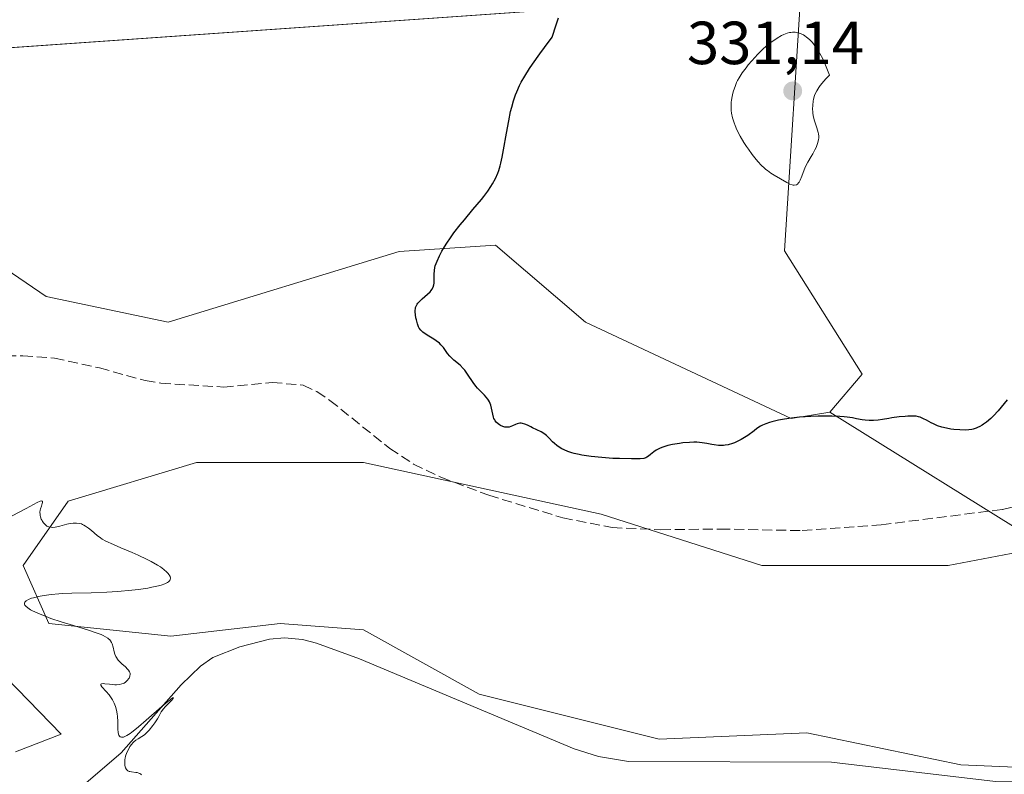
# Model space of a CAD drawing. Units: metres. Extents: x 629065 to 632550, y 4667154 to 4669535.
# Drawn here: x 629708 to 629870, y 4668877 to 4669002 of the extents above; entities that cross this region are included whole.
import ezdxf

# ---------------------------------------------------------------- set-up
doc = ezdxf.new("R2010")
doc.units = ezdxf.units.M
doc.header["$MEASUREMENT"] = 0
doc.linetypes.add('DGN Style 3', pattern=[2.307223458686699, 1.648016756204785, -0.6592067024819142])
for name, color, linetype, lineweight in [('Corriente natural lineal', 142, 'Continuous', 13), ('Cultivos herbáceos CxS', 92, 'Continuous', 0), ('Curva de nivel maestra', 30, 'Continuous', 30), ('Curva de nivel normal', 30, 'Continuous', 0), ('Espacio natural protegido', 121, 'Continuous', 13), ('Espacio natural protegido CxS', 121, 'Continuous', 0), ('Pastizal CxS', 92, 'Continuous', 0), ('Punto de cota en terreno', 7, 'Continuous', 0), ('Rótulo de punto de cota en terreno', 7, 'Continuous', 0), ('Senda', 7, 'DGN Style 3', 0)]:
    doc.layers.add(name, color=color, linetype=linetype, lineweight=lineweight)
doc.styles.add('Style-Arial', font='txt')

# ---------------------------------------------------------------- blocks, each defined once
blk = doc.blocks.new('*U4')
at = {"layer": 'Pastizal CxS', "color": 92, "linetype": 'Continuous', "lineweight": 0}
blk.add_polyline3d([(630133.8595000004, 4668833.357899999, 331.344299999997), (630085.1778999995, 4668842.887499999, 330.7054999999964), (630069.1731000004, 4668851.395500001, 330.5693000000028), (630040.2587000001, 4668871.854900001, 329.5869999999995), (630016.4595999997, 4668900.709899999, 328.9293999999936), (630005.4787999997, 4668919.837900001, 329.7802999999985), (629997.6857000003, 4668924.0891, 329.0129000000015), (629957.5334999999, 4668920.604499999, 325.6796000000031), (629918.8022999996, 4668919.9475, 323.8938999999955), (629876.9704999998, 4668914.795299999, 323.0960999999952), (629841.3108999999, 4668936.9573, 325.6340999999957), (629846.6495000003, 4668943.210899999, 326.1431000000011), (629833.8635, 4668963.5527, 328.7765000000072), (629836.7701000003, 4669009.466499999, 328.5286999999953)], dxfattribs=at)
blk = doc.blocks.new('*U8')
at = {"layer": 'Cultivos herbáceos CxS', "color": 92, "linetype": 'Continuous', "lineweight": 0}
blk.add_polyline3d([(629887.2768999999, 4668877.8303, 323.2905000000028), (629862.9362000005, 4668878.889699999, 322.7186999999976), (629837.5373000001, 4668884.1843, 321.9487999999984), (629813.1963000001, 4668883.125299999, 321.4406000000017), (629783.5648999996, 4668890.537500001, 321.0908999999957), (629764.5147000002, 4668901.125700001, 320.7130999999936), (629750.7571, 4668902.184900001, 320.4187999999995), (629732.7659, 4668900.068700001, 320.3613000000041), (629712.6580999997, 4668902.1853, 320.2059000000008), (629708.4253000002, 4668911.715299999, 319.6625000000058), (629715.8333000002, 4668922.303500001, 320.2764000000025), (629736.9993000004, 4668928.656099999, 320.9447999999975), (629764.5151000004, 4668928.6557, 321.3274999999995), (629803.6722999997, 4668920.1841, 323.2388999999966), (629830.1300999997, 4668911.7139, 322.3006000000024), (629860.8195000002, 4668911.713500001, 322.7556000000041), (629876.9704999998, 4668914.795299999, 323.0960999999952)], dxfattribs=at)
blk = doc.blocks.new('5PATER')
at = {"layer": 'Punto de cota en terreno', "linetype": 'Continuous', "lineweight": 0}
h = blk.add_hatch(color=51, dxfattribs=at)
edge = h.paths.add_edge_path()
edge.add_ellipse((0, 0), major_axis=(-0.1095731443231308, -0.1110710700762829), ratio=0.9994222409660322, start_angle=0, end_angle=360)

msp = doc.modelspace()

# ---------------------------------------------------------------- linework, layer by layer
at = {"layer": 'Corriente natural lineal', "color": 142, "linetype": 'Continuous', "lineweight": 13}
msp.add_polyline3d([(629876.3701, 4668876.100099999, 322.8368999999948), (629868.6201, 4668876.140100001, 322.7324999999983), (629841.6300999997, 4668879.3101, 322.1489000000001), (629808.1801000005, 4668879.460100001, 321.5564000000013), (629803.2200999996, 4668880.280099999, 321.4679999999935), (629799.2200999996, 4668881.550100001, 321.4159999999974), (629763.8201000001, 4668896.370100001, 320.7382000000071), (629756.7801000001, 4668898.9301, 320.5872999999993), (629754.4301000005, 4668899.540100001, 320.5461000000068), (629751.4901000002, 4668899.8201, 320.5146999999997), (629749.0301000001, 4668899.5801, 320.5378999999957), (629744.1300999997, 4668898.3101, 320.6012000000046), (629739.7100999998, 4668896.5601, 320.5445999999938), (629737.6501000002, 4668895.140100001, 320.5014999999985), (629734.4901000002, 4668892.0701, 320.4720999999991), (629724.5800999999, 4668880.890100001, 320.3292999999976), (629714.5500999996, 4668872.2301, 320.2158000000054), (629707.3000999996, 4668863.2501, 320.0660999999964)], dxfattribs=at)
at = {"layer": 'Cultivos herbáceos CxS', "color": 92, "linetype": 'Continuous', "lineweight": 0}
for points in [[(629703.6778999995, 4669083.279100001, 320.1658000000025), (629732.7373000003, 4669070.492699999, 322.7736000000005), (629748.1832999998, 4669065.075099999, 324.4737000000023), (629747.1243000004, 4669073.545700001, 325.8503000000055), (629745.5236999998, 4669087.347100001, 325.6713000000018), (629746.6860999997, 4669108.2697, 325.9419999999955), (629755.9858999997, 4669135.0043, 325.303899999999), (629765.1164999995, 4669145.5449, 325.4667000000045), (629772.5241, 4669129.6621, 326.8292999999976), (629782.7207000004, 4669118.149499999, 328.5341000000044), (629796.0872999999, 4669057.705700001, 330.1209999999992), (629801.0976999998, 4669041.7807, 330.2948999999935), (629836.7701000003, 4669009.466499999, 328.5286999999953), (629833.8635, 4668963.5527, 328.7765000000072), (629846.6495000003, 4668943.210899999, 326.1431000000011), (629841.3108999999, 4668936.9573, 325.6340999999957), (629834.9612999996, 4668935.898499999, 325.6298999999999), (629801.0965, 4668951.7817, 328.4533999999985), (629786.2796999998, 4668964.4879, 325.9082999999956), (629770.4057, 4668963.428900001, 323.7863999999972), (629732.3066999996, 4668951.7827, 321.7249000000011), (629712.1989000002, 4668956.017899999, 321.129700000005), (629688.9172999999, 4668971.899900001, 320.7912000000069)], [(629765.1164999995, 4669145.5449, 325.4667000000045), (629772.5241, 4669129.6621, 326.8292999999976), (629782.7207000004, 4669118.149499999, 328.5341000000044), (629796.0872999999, 4669057.705700001, 330.1209999999992), (629801.0976999998, 4669041.7807, 330.2948999999935), (629836.7701000003, 4669009.466499999, 328.5286999999953), (629833.8635, 4668963.5527, 328.7765000000072), (629846.6495000003, 4668943.210899999, 326.1431000000011), (629841.3108999999, 4668936.9573, 325.6340999999957)], [(629688.9172999999, 4668971.899900001, 320.7912000000069), (629712.1989000002, 4668956.017899999, 321.129700000005), (629732.3066999996, 4668951.7827, 321.7249000000011), (629770.4057, 4668963.428900001, 323.7863999999972), (629786.2796999998, 4668964.4879, 325.9082999999956), (629801.0965, 4668951.7817, 328.4533999999985), (629834.9612999996, 4668935.898499999, 325.6298999999999), (629841.3108999999, 4668936.9573, 325.6340999999957)], [(629887.2768999999, 4668877.8303, 323.2905000000028), (629862.9362000005, 4668878.889699999, 322.7186999999976), (629837.5373000001, 4668884.1843, 321.9487999999984), (629813.1963000001, 4668883.125299999, 321.4406000000017), (629783.5648999996, 4668890.537500001, 321.0908999999957), (629764.5147000002, 4668901.125700001, 320.7130999999936), (629750.7571, 4668902.184900001, 320.4187999999995), (629732.7659, 4668900.068700001, 320.3613000000041), (629712.6580999997, 4668902.1853, 320.2059000000008), (629708.4253000002, 4668911.715299999, 319.6625000000058), (629715.8333000002, 4668922.303500001, 320.2764000000025), (629736.9993000004, 4668928.656099999, 320.9447999999975), (629764.5151000004, 4668928.6557, 321.3274999999995), (629803.6722999997, 4668920.1841, 323.2388999999966), (629830.1300999997, 4668911.7139, 322.3006000000024), (629860.8195000002, 4668911.713500001, 322.7556000000041), (629876.9704999998, 4668914.795299999, 323.0960999999952)], [(629685.7412999999, 4668913.6655, 319.4784000000073), (629714.7176999999, 4668883.931100001, 320.1285999999964), (629707.1621000003, 4668881.025699999, 320.0002999999998)], [(629707.1621000003, 4668881.025699999, 320.0002999999998), (629714.7176999999, 4668883.931100001, 320.1285999999964), (629685.7412999999, 4668913.6655, 319.4784000000073)]]:
    msp.add_polyline3d(points, dxfattribs=at)
at = {"layer": 'Curva de nivel maestra', "color": 30, "linetype": 'Continuous', "lineweight": 30, "elevation": 324.9999999999999, "flags": 128}
msp.add_lwpolyline([(629870.5700000003, 4668938.9801), (629869.0499999998, 4668937.1601), (629868.29, 4668936.360099999), (629867.8600000005, 4668935.940099999), (629867.1600000003, 4668935.3301), (629866.6699999999, 4668934.970100001), (629866.4299999997, 4668934.8101), (629866.0599999997, 4668934.590100001), (629865.6900000004, 4668934.420100001), (629865.4500000002, 4668934.3201), (629864.9699999997, 4668934.170100001), (629864.7300000006, 4668934.120100001), (629864.2400000002, 4668934.050100001), (629863.7599999999, 4668934.020099999), (629862.7800000003, 4668934.040100001), (629861.7800000003, 4668934.120100001), (629861.2800000003, 4668934.190099999), (629860.5300000003, 4668934.3201), (629859.7999999998, 4668934.5001), (629859.0999999996, 4668934.7401), (629858.4299999997, 4668935.030099999), (629858.0099999999, 4668935.2301), (629857.25, 4668935.630100001), (629856.7599999999, 4668935.880100001), (629856.2000000002, 4668936.130100001), (629855.9400000004, 4668936.210100001), (629855.54, 4668936.290100001), (629855.3200000003, 4668936.3201), (629854.8200000003, 4668936.3301), (629854.2100000001, 4668936.3101), (629853.75, 4668936.280099999), (629852.7400000002, 4668936.1801), (629851.5499999998, 4668936.020099999), (629851.0300000003, 4668935.9301), (629850.0199999996, 4668935.7501), (629849.2800000003, 4668935.640100001), (629848.5499999998, 4668935.5801), (629848.1900000004, 4668935.5701), (629847.8300000001, 4668935.5801), (629847.1299999999, 4668935.6501), (629846.6600000003, 4668935.720100001), (629845.75, 4668935.890100001), (629845.0800000001, 4668936.0101), (629844.1900000004, 4668936.1501), (629843.7199999997, 4668936.200099999), (629842.9699999997, 4668936.2601), (629841.6399999997, 4668936.300100001), (629840.2000000002, 4668936.3101), (629839.4100000003, 4668936.290100001), (629838.1799999997, 4668936.2501), (629836.3200000003, 4668936.130100001), (629834.5700000003, 4668935.9301), (629833.5199999996, 4668935.7601), (629832.8700000001, 4668935.640100001), (629831.7599999999, 4668935.380100001), (629831.4000000004, 4668935.270099999), (629830.79, 4668935.0601), (629830.2599999999, 4668934.8201), (629829.9400000004, 4668934.6501), (629829.3300000001, 4668934.2501), (629828.8499999996, 4668933.9001), (629827.8300000001, 4668933.1501), (629827.0199999996, 4668932.620100001), (629826.75, 4668932.460100001), (629826.2000000002, 4668932.170100001), (629825.6500000004, 4668931.940099999), (629825.29, 4668931.8101), (629824.5800000001, 4668931.610099999), (629824.0700000003, 4668931.520099999), (629823.8200000003, 4668931.5001), (629823.3200000003, 4668931.4801), (629822.9900000002, 4668931.4901), (629822.2800000003, 4668931.5801), (629821.9000000004, 4668931.6601), (629821.0700000003, 4668931.8301), (629820.3200000003, 4668931.940099999), (629819.4400000004, 4668932.0001), (629818.9400000004, 4668932.0101), (629818.2000000002, 4668931.9901), (629817.1399999997, 4668931.9001), (629816.5899999999, 4668931.8301), (629815.3899999997, 4668931.630100001), (629814.6299999999, 4668931.460100001), (629814.29, 4668931.370100001), (629813.7999999998, 4668931.210100001), (629813.3799999999, 4668931.050100001), (629813.1399999997, 4668930.9301), (629812.7100000001, 4668930.700099999), (629812.3499999996, 4668930.460100001), (629811.8099999997, 4668930.0001), (629811.4699999997, 4668929.720100001), (629811.1699999999, 4668929.530099999), (629811.0099999999, 4668929.450099999), (629810.7100000001, 4668929.360099999), (629810.0999999996, 4668929.280099999), (629809.7000000002, 4668929.2601), (629808.6600000003, 4668929.2601), (629806.7000000002, 4668929.3101), (629805.5599999997, 4668929.360099999), (629803.7800000003, 4668929.4901), (629802.04, 4668929.6601), (629801.2400000002, 4668929.770099999), (629800.5, 4668929.890100001), (629800.04, 4668929.9801), (629799.2100000001, 4668930.170100001), (629798.8300000001, 4668930.280099999), (629798.1500000004, 4668930.5101), (629797.5499999998, 4668930.7601), (629797.1900000004, 4668930.940099999), (629796.5700000003, 4668931.3201), (629796.3700000001, 4668931.470100001), (629795.9900000002, 4668931.780099999), (629795.6600000003, 4668932.100099999), (629795.0700000003, 4668932.710100001), (629794.6500000004, 4668933.120100001), (629794.4400000004, 4668933.300100001), (629794.2100000001, 4668933.470100001), (629793.75, 4668933.7401), (629792.3399999999, 4668934.380100001), (629792.0499999998, 4668934.530099999), (629791.5, 4668934.8201), (629791.0999999996, 4668935.0101), (629790.6900000004, 4668935.120100001), (629790.4900000002, 4668935.140100001), (629790.2800000003, 4668935.130100001), (629789.8499999996, 4668935.040100001), (629789.5700000003, 4668934.940099999), (629789.0300000003, 4668934.720100001), (629788.5, 4668934.520099999), (629788.2000000002, 4668934.470100001), (629787.9400000004, 4668934.470100001), (629787.7699999996, 4668934.5001), (629787.4400000004, 4668934.600099999), (629787.0999999996, 4668934.7601), (629786.9299999997, 4668934.860099999), (629786.6900000004, 4668935.030099999), (629786.3700000001, 4668935.3301), (629786.2000000002, 4668935.550100001), (629786.1200000001, 4668935.6801), (629786, 4668935.950099999), (629785.9199999999, 4668936.1601), (629785.7999999998, 4668936.6601), (629785.6100000005, 4668937.620100001), (629785.4600000001, 4668938.140100001), (629785.2400000002, 4668938.670100001), (629785.0999999996, 4668938.920100001), (629784.9900000002, 4668939.090100001), (629784.7300000006, 4668939.4101), (629784.4400000004, 4668939.7401), (629783.7999999998, 4668940.4001), (629783.29, 4668940.940099999), (629783.04, 4668941.2301), (629782.5599999997, 4668941.870100001), (629781.6500000004, 4668943.2301), (629781.1799999997, 4668943.870100001), (629780.9299999997, 4668944.1601), (629780.4199999999, 4668944.6801), (629779.4000000004, 4668945.550100001), (629778.9400000004, 4668945.960100001), (629778.7199999997, 4668946.170100001), (629778.3499999996, 4668946.630100001), (629777.6600000003, 4668947.600099999), (629777.2599999999, 4668948.0801), (629777.0300000003, 4668948.3101), (629776.4900000002, 4668948.7401), (629776.0899999999, 4668949.0001), (629775.2800000003, 4668949.5001), (629774.4800000006, 4668950.0001), (629774.2699999996, 4668950.1601), (629773.9299999997, 4668950.470100001), (629773.6900000004, 4668950.790100001), (629773.5700000003, 4668951.020099999), (629773.3799999999, 4668951.540100001), (629773.2199999997, 4668952.1601), (629773.1500000004, 4668952.5001), (629773.0800000001, 4668953.0001), (629773.04, 4668953.4801), (629773.04, 4668953.700099999), (629773.0599999997, 4668954.050100001), (629773.0899999999, 4668954.220100001), (629773.1699999999, 4668954.440099999), (629773.3300000001, 4668954.770099999), (629773.4500000002, 4668954.9301), (629773.7599999999, 4668955.2601), (629774.1500000004, 4668955.620100001), (629775.0599999997, 4668956.4001), (629775.4800000006, 4668956.800100001), (629775.6500000004, 4668956.9901), (629775.79, 4668957.1801), (629776, 4668957.5601), (629776.1200000001, 4668957.9301), (629776.1600000003, 4668958.190099999), (629776.1600000003, 4668958.7401), (629776.1299999999, 4668959.360099999), (629776.1299999999, 4668959.710100001), (629776.1799999997, 4668960.3201), (629776.2699999996, 4668960.780099999), (629776.3399999999, 4668961.040100001), (629776.4699999997, 4668961.450099999), (629776.6200000001, 4668961.850099999), (629777.0300000003, 4668962.7301), (629777.4100000003, 4668963.460100001), (629778.1100000005, 4668964.620100001), (629778.9400000004, 4668965.860099999), (629779.4100000003, 4668966.5001), (629780.4199999999, 4668967.800100001), (629781.1200000001, 4668968.6601), (629782.5199999996, 4668970.3201), (629783.9199999999, 4668971.9901), (629784.3099999997, 4668972.4801), (629784.9699999997, 4668973.350099999), (629785.4900000002, 4668974.120100001), (629785.7800000003, 4668974.5801), (629786.25, 4668975.450099999), (629786.6299999999, 4668976.3101), (629786.79, 4668976.770099999), (629787.0300000003, 4668977.540100001), (629787.1399999997, 4668977.9801), (629787.3600000005, 4668978.9801), (629787.5899999999, 4668980.190099999), (629788.0700000003, 4668982.940099999), (629788.4299999997, 4668984.950099999), (629788.75, 4668986.5001), (629788.9199999999, 4668987.200099999), (629789.2000000002, 4668988.220100001), (629789.5499999998, 4668989.2301), (629789.7599999999, 4668989.7401), (629790.2100000001, 4668990.7401), (629790.5, 4668991.300100001), (629791.0800000001, 4668992.300100001), (629791.8700000001, 4668993.540100001), (629792.3600000005, 4668994.270099999), (629793.5800000001, 4668995.9901), (629794.3200000003, 4668997.0001), (629795.5999999996, 4668998.7301), (629796.2699999996, 4669000.770099999), (629796.6299999999, 4669001.920100001)], dxfattribs=at)
at = {"layer": 'Curva de nivel normal', "color": 30, "linetype": 'Continuous', "lineweight": 0, "flags": 128}
for points, elevation in [([(629835.4800000006, 4668974.3301), (629835.3099999997, 4668974.340100001), (629835.1299999999, 4668974.380100001), (629834.7300000006, 4668974.540100001), (629834.2699999996, 4668974.780099999), (629832.1799999997, 4668976.0001), (629831.6299999999, 4668976.350099999), (629831.0800000001, 4668976.7401), (629830.8099999997, 4668976.950099999), (629830.5499999998, 4668977.170100001), (629830.0300000003, 4668977.6601), (629829.5300000003, 4668978.200099999), (629829.2000000002, 4668978.5801), (629828.5499999998, 4668979.4001), (629827.9100000003, 4668980.2601), (629827.6100000005, 4668980.710100001), (629827.1699999999, 4668981.4001), (629826.5599999997, 4668982.440099999), (629826.04, 4668983.470100001), (629825.7599999999, 4668984.1501), (629825.5899999999, 4668984.590100001), (629825.3200000003, 4668985.440099999), (629825.1500000004, 4668986.2301), (629825.0999999996, 4668986.620100001), (629825.0599999997, 4668987.1801), (629825.0599999997, 4668987.470100001), (629825.0999999996, 4668988.040100001), (629825.1299999999, 4668988.340100001), (629825.2400000002, 4668988.9301), (629825.3799999999, 4668989.520099999), (629825.4900000002, 4668989.9001), (629825.7199999997, 4668990.620100001), (629825.9800000006, 4668991.2601), (629826.1299999999, 4668991.5601), (629826.3899999997, 4668992.030099999), (629826.9100000003, 4668992.8301), (629827.54, 4668993.670100001), (629827.9000000004, 4668994.140100001), (629828.5, 4668994.850099999), (629829.4600000001, 4668995.920100001), (629830.3499999996, 4668996.790100001), (629830.8099999997, 4668997.200099999), (629831.5199999996, 4668997.780099999), (629832.2599999999, 4668998.3101), (629832.6500000004, 4668998.5601), (629833.3600000005, 4668998.9801), (629833.7400000002, 4668999.1601), (629834.3099999997, 4668999.370100001), (629834.7000000002, 4668999.470100001), (629834.9000000004, 4668999.5101), (629835.2000000002, 4668999.540100001), (629835.6100000005, 4668999.530099999), (629835.8200000003, 4668999.5101), (629836.1399999997, 4668999.440099999), (629836.6200000001, 4668999.280099999), (629837.0099999999, 4668999.0801), (629837.2100000001, 4668998.960100001), (629837.5099999999, 4668998.7501), (629837.9600000001, 4668998.360099999), (629838.4199999999, 4668997.880100001), (629838.6500000004, 4668997.600099999), (629839.1100000005, 4668996.970100001), (629839.3399999999, 4668996.610099999), (629839.6900000004, 4668996.020099999), (629840.1600000003, 4668995.130100001), (629840.3899999997, 4668994.640100001), (629840.7400000002, 4668993.8301), (629841.2599999999, 4668992.4901), (629840.6600000003, 4668991.850099999), (629840.3200000003, 4668991.460100001), (629839.75, 4668990.770099999), (629839.5300000003, 4668990.460100001), (629839.1799999997, 4668989.890100001), (629838.9299999997, 4668989.4001), (629838.8099999997, 4668989.090100001), (629838.6500000004, 4668988.5001), (629838.5899999999, 4668988.170100001), (629838.5199999996, 4668987.5101), (629838.5, 4668986.860099999), (629838.5300000003, 4668986.420100001), (629838.5599999997, 4668986.140100001), (629838.6600000003, 4668985.5701), (629838.8200000003, 4668984.950099999), (629839.1900000004, 4668983.790100001), (629839.4199999999, 4668983.050100001), (629839.4699999997, 4668982.8301), (629839.5199999996, 4668982.440099999), (629839.5099999999, 4668982.0801), (629839.4800000006, 4668981.850099999), (629839.3600000005, 4668981.370100001), (629839.0700000003, 4668980.5801), (629838.8700000001, 4668980.1601), (629838.5199999996, 4668979.5001), (629838.2599999999, 4668979.050100001), (629837.7199999997, 4668978.140100001), (629837.3300000001, 4668977.4001), (629837.1100000005, 4668976.870100001), (629836.7100000001, 4668975.8301), (629836.4299999997, 4668975.1601), (629836.2599999999, 4668974.840100001), (629836.1699999999, 4668974.710100001), (629836.0199999996, 4668974.540100001), (629835.8600000005, 4668974.4301), (629835.7699999996, 4668974.380100001), (629835.4800000006, 4668974.3301)], 330.0000000000001), ([(629724.0099999999, 4668886.020099999), (629723.9699999997, 4668886.870100001), (629723.9199999999, 4668887.290100001), (629723.8200000003, 4668887.9001), (629723.6600000003, 4668888.4801), (629723.5599999997, 4668888.770099999), (629723.4400000004, 4668889.040100001), (629723.1600000003, 4668889.5701), (629722.8300000001, 4668890.0801), (629722.5899999999, 4668890.390100001), (629722.0899999999, 4668890.9801), (629721.4199999999, 4668891.710100001), (629721.2300000006, 4668891.9901), (629721.2100000001, 4668892.170100001), (629721.3600000005, 4668892.2501), (629721.5899999999, 4668892.270099999), (629721.9000000004, 4668892.2501), (629722.6600000003, 4668892.1601), (629723.5599999997, 4668892.0801), (629723.8300000001, 4668892.0801), (629724.2999999998, 4668892.120100001), (629724.6900000004, 4668892.210100001), (629724.9199999999, 4668892.290100001), (629725.0599999997, 4668892.360099999), (629725.2999999998, 4668892.5101), (629725.4199999999, 4668892.600099999), (629725.6200000001, 4668892.8101), (629725.79, 4668893.030099999), (629725.8799999999, 4668893.1801), (629726.0099999999, 4668893.4901), (629726.0700000003, 4668893.800100001), (629726.0599999997, 4668893.960100001), (629725.9699999997, 4668894.220100001), (629725.79, 4668894.5001), (629725.6500000004, 4668894.6601), (629725.29, 4668895.0001), (629724.7000000002, 4668895.520099999), (629724.3899999997, 4668895.8101), (629724.1100000005, 4668896.130100001), (629723.9800000006, 4668896.290100001), (629723.8099999997, 4668896.550100001), (629723.7199999997, 4668896.7301), (629723.5599999997, 4668897.110099999), (629723.4400000004, 4668897.4901), (629723.25, 4668898.2601), (629723.0899999999, 4668898.790100001), (629722.9900000002, 4668899.030099999), (629722.8099999997, 4668899.3201), (629722.7000000002, 4668899.450099999), (629722.5099999999, 4668899.640100001), (629722.3600000005, 4668899.7601), (629722.0199999996, 4668899.9901), (629721.5899999999, 4668900.210100001), (629721.2599999999, 4668900.350099999), (629720.4699999997, 4668900.6501), (629719.3700000001, 4668901.0101), (629716.75, 4668901.8101), (629714.7000000002, 4668902.450099999), (629713.0099999999, 4668903.0101), (629712.2400000002, 4668903.290100001), (629711.2100000001, 4668903.690099999), (629710.3399999999, 4668904.0601), (629709.9800000006, 4668904.2401), (629709.6600000003, 4668904.4101), (629709.1799999997, 4668904.720100001), (629708.8600000005, 4668905.0001), (629708.7300000006, 4668905.170100001), (629708.6600000003, 4668905.350099999), (629708.6600000003, 4668905.4901), (629708.7199999997, 4668905.690099999), (629708.7999999998, 4668905.780099999), (629708.9500000002, 4668905.920100001), (629709.3099999997, 4668906.120100001), (629709.8300000001, 4668906.3101), (629710.1600000003, 4668906.4001), (629711.25, 4668906.6501), (629711.9100000003, 4668906.770099999), (629713.0300000003, 4668906.920100001), (629714.2999999998, 4668907.050100001), (629714.9800000006, 4668907.090100001), (629716.4299999997, 4668907.1601), (629719.6299999999, 4668907.2301), (629722.2199999997, 4668907.3201), (629724, 4668907.4301), (629726.3399999999, 4668907.6501), (629727.4400000004, 4668907.780099999), (629728.9699999997, 4668908.0001), (629729.6600000003, 4668908.120100001), (629730.7199999997, 4668908.350099999), (629731.1699999999, 4668908.470100001), (629731.75, 4668908.670100001), (629732.2000000002, 4668908.890100001), (629732.3700000001, 4668909.0101), (629732.5499999998, 4668909.1801), (629732.6100000005, 4668909.270099999), (629732.6799999997, 4668909.420100001), (629732.7100000001, 4668909.640100001), (629732.6500000004, 4668909.890100001), (629732.5700000003, 4668910.0701), (629732.4900000002, 4668910.190099999), (629732.29, 4668910.440099999), (629732.1100000005, 4668910.640100001), (629731.6299999999, 4668911.050100001), (629731.04, 4668911.470100001), (629730.5800000001, 4668911.770099999), (629729.5199999996, 4668912.370100001), (629728.8399999999, 4668912.720100001), (629727.3899999997, 4668913.4001), (629726.3899999997, 4668913.840100001), (629724.5, 4668914.6501), (629723.2999999998, 4668915.1601), (629722.04, 4668915.7401), (629721.4699999997, 4668916.050100001), (629721.1600000003, 4668916.2501), (629720.6100000005, 4668916.6801), (629719.6900000004, 4668917.470100001), (629719.1900000004, 4668917.870100001), (629718.6900000004, 4668918.220100001), (629718.4400000004, 4668918.360099999), (629718.2000000002, 4668918.4801), (629718.04, 4668918.550100001), (629717.7199999997, 4668918.640100001), (629717.2400000002, 4668918.710100001), (629716.9100000003, 4668918.710100001), (629716.6799999997, 4668918.700099999), (629716.2000000002, 4668918.630100001), (629715.6299999999, 4668918.5101), (629714.4699999997, 4668918.210100001), (629713.6799999997, 4668918.040100001), (629713.2400000002, 4668918.0001), (629713.04, 4668918.0101), (629712.6900000004, 4668918.0701), (629712.4800000006, 4668918.1501), (629712.3499999996, 4668918.220100001), (629712.0999999996, 4668918.4101), (629711.8399999999, 4668918.6801), (629711.6299999999, 4668918.970100001), (629711.54, 4668919.130100001), (629711.4199999999, 4668919.370100001), (629711.2800000003, 4668919.7501), (629711.2300000006, 4668919.940099999), (629711.2100000001, 4668920.120100001), (629711.2000000002, 4668920.4801), (629711.25, 4668920.8201), (629711.3099999997, 4668921.050100001), (629711.4500000002, 4668921.4901), (629711.5899999999, 4668921.9101), (629711.6299999999, 4668922.090100001), (629711.6299999999, 4668922.2301), (629711.5499999998, 4668922.3201), (629711.4299999997, 4668922.340100001), (629711.2599999999, 4668922.300100001), (629710.7599999999, 4668922.090100001), (629708.9100000003, 4668921.110099999), (629706.6200000001, 4668919.9001)], 320), ([(629727.9100000003, 4668877.2501), (629727.7999999998, 4668877.350099999), (629727.6299999999, 4668877.470100001), (629727.5, 4668877.530099999), (629727.2199999997, 4668877.610099999), (629727.0199999996, 4668877.6501), (629726.2999999998, 4668877.720100001), (629726.0099999999, 4668877.770099999), (629725.8799999999, 4668877.8101), (629725.7000000002, 4668877.9001), (629725.5499999998, 4668878.030099999), (629725.4600000001, 4668878.140100001), (629725.3200000003, 4668878.390100001), (629725.2599999999, 4668878.540100001), (629725.1900000004, 4668878.860099999), (629725.1600000003, 4668879.220100001), (629725.2000000002, 4668879.7401), (629725.2400000002, 4668880.0101), (629725.3200000003, 4668880.3201), (629725.54, 4668880.9301), (629725.8200000003, 4668881.520099999), (629726.0300000003, 4668881.880100001), (629726.3399999999, 4668882.3101), (629726.4900000002, 4668882.5001), (629726.6699999999, 4668882.6801), (629727.0199999996, 4668882.970100001), (629727.3600000005, 4668883.190099999), (629727.9900000002, 4668883.530099999), (629728.4000000004, 4668883.8101), (629728.6600000003, 4668884.030099999), (629728.8300000001, 4668884.190099999), (629729.2000000002, 4668884.590100001), (629729.8099999997, 4668885.360099999), (629730.1200000001, 4668885.790100001), (629730.54, 4668886.440099999), (629730.7800000003, 4668886.850099999), (629731.1900000004, 4668887.600099999), (629731.5300000003, 4668888.110099999), (629731.8099999997, 4668888.440099999), (629732.4299999997, 4668889.050100001), (629732.8600000005, 4668889.4901), (629733.1299999999, 4668889.8301), (629733.1500000004, 4668889.950099999), (629733.0499999998, 4668889.9101), (629732.6299999999, 4668889.610099999), (629732.2800000003, 4668889.3301), (629731.2999999998, 4668888.4901), (629728.7100000001, 4668886.2301), (629727.4199999999, 4668885.130100001), (629726.8499999996, 4668884.670100001), (629726.3399999999, 4668884.280099999), (629726.04, 4668884.0701), (629725.5300000003, 4668883.7401), (629725.3099999997, 4668883.620100001), (629724.9400000004, 4668883.470100001), (629724.8399999999, 4668883.440099999), (629724.6600000003, 4668883.4301), (629724.4299999997, 4668883.5001), (629724.29, 4668883.630100001), (629724.2000000002, 4668883.790100001), (629724.1600000003, 4668883.920100001), (629724.0899999999, 4668884.220100001), (629724.04, 4668884.7601), (629724.0099999999, 4668886.020099999)], 320)]:
    msp.add_lwpolyline(points, dxfattribs=dict(at, elevation=elevation))
at = {"layer": 'Espacio natural protegido', "color": 121, "linetype": 'Continuous', "lineweight": 13, "flags": 128}
msp.add_lwpolyline([(629076.0910252607, 4668856.974506922), (629103.1119000004, 4668869.6136), (629463.8703000004, 4668978.428000002), (629491.1500000022, 4668983.387599999), (629582.9193000018, 4668988.346199999), (630113.675000001, 4669025.538099999), (630262.7237, 4669026.665800001), (630266.653500002, 4669026.405700001), (630284.6335000016, 4669031.985400002), (630305.1036000003, 4669047.485200004), (630318.7435000006, 4669054.924900004), (630332.3835000019, 4669057.4047), (630362.7632000018, 4669058.644200002), (630438.4126000021, 4669063.603200001), (630466.9324000011, 4669065.4627), (630476.8522000011, 4669067.942600003), (630502.8920999999, 4669073.522100001), (630523.7321000008, 4669082.761900002)], dxfattribs=at)
at = {"layer": 'Espacio natural protegido CxS', "color": 121, "linetype": 'Continuous', "lineweight": 0, "flags": 128}
msp.add_lwpolyline([(629107.1700009545, 4667158.24998334), (629076.0910252603, 4668856.974506922), (629103.1118999998, 4668869.6136), (629463.8702999998, 4668978.428), (629491.1499999994, 4668983.387599999), (629582.9193000013, 4668988.3462), (630113.6750000004, 4669025.5381), (630262.7236999995, 4669026.665800001), (630266.6534999991, 4669026.4057), (630284.6335000012, 4669031.985400001), (630305.1035999998, 4669047.485200002), (630318.7435, 4669054.924900002), (630332.3835000013, 4669057.404700001), (630362.7631999989, 4669058.644200001), (630438.4125999993, 4669063.6032), (630466.9324000005, 4669065.462700001), (630476.8522000005, 4669067.942600002), (630502.8920999994, 4669073.522100001), (630523.7321000001, 4669082.7619)], dxfattribs=at)
at = {"layer": 'Pastizal CxS', "color": 92, "linetype": 'Continuous', "lineweight": 0, "extrusion": (0.0512486612861405, -0.03185040862672556, 0.9981779030747421), "elevation": -116103.9851729853, "flags": 128}
msp.add_lwpolyline([(4297960.888805513, 1926064.525689797), (4297960.888805514, 1926022.463797778)], dxfattribs=at)
at = {"layer": 'Pastizal CxS', "color": 92, "linetype": 'Continuous', "lineweight": 0}
for points in [[(629765.1164999995, 4669145.5449, 325.4667000000045), (629772.5241, 4669129.6621, 326.8292999999976), (629782.7207000004, 4669118.149499999, 328.5341000000044), (629796.0872999999, 4669057.705700001, 330.1209999999992), (629801.0976999998, 4669041.7807, 330.2948999999935), (629836.7701000003, 4669009.466499999, 328.5286999999953), (629833.8635, 4668963.5527, 328.7765000000072), (629846.6495000003, 4668943.210899999, 326.1431000000011), (629841.3108999999, 4668936.9573, 325.6340999999957)], [(629688.9172999999, 4668971.899900001, 320.7912000000069), (629712.1989000002, 4668956.017899999, 321.129700000005), (629732.3066999996, 4668951.7827, 321.7249000000011), (629770.4057, 4668963.428900001, 323.7863999999972), (629786.2796999998, 4668964.4879, 325.9082999999956), (629801.0965, 4668951.7817, 328.4533999999985), (629834.9612999996, 4668935.898499999, 325.6298999999999), (629841.3108999999, 4668936.9573, 325.6340999999957), (629876.9704999998, 4668914.795299999, 323.0960999999952), (629860.8195000002, 4668911.713500001, 322.7556000000041), (629830.1300999997, 4668911.7139, 322.3006000000024), (629803.6722999997, 4668920.1841, 323.2388999999966), (629764.5151000004, 4668928.6557, 321.3274999999995), (629736.9993000004, 4668928.656099999, 320.9447999999975), (629715.8333000002, 4668922.303500001, 320.2764000000025), (629708.4253000002, 4668911.715299999, 319.6625000000058), (629712.6580999997, 4668902.1853, 320.2059000000008), (629732.7659, 4668900.068700001, 320.3613000000041), (629750.7571, 4668902.184900001, 320.4187999999995), (629764.5147000002, 4668901.125700001, 320.7130999999936), (629783.5648999996, 4668890.537500001, 321.0908999999957), (629813.1963000001, 4668883.125299999, 321.4406000000017), (629837.5373000001, 4668884.1843, 321.9487999999984), (629862.9362000005, 4668878.889699999, 322.7186999999976), (629887.2768999999, 4668877.8303, 323.2905000000028)], [(629688.9172999999, 4668971.899900001, 320.7912000000069), (629712.1989000002, 4668956.017899999, 321.129700000005), (629732.3066999996, 4668951.7827, 321.7249000000011), (629770.4057, 4668963.428900001, 323.7863999999972), (629786.2796999998, 4668964.4879, 325.9082999999956), (629801.0965, 4668951.7817, 328.4533999999985), (629834.9612999996, 4668935.898499999, 325.6298999999999), (629841.3108999999, 4668936.9573, 325.6340999999957)], [(629887.2768999999, 4668877.8303, 323.2905000000028), (629862.9362000005, 4668878.889699999, 322.7186999999976), (629837.5373000001, 4668884.1843, 321.9487999999984), (629813.1963000001, 4668883.125299999, 321.4406000000017), (629783.5648999996, 4668890.537500001, 321.0908999999957), (629764.5147000002, 4668901.125700001, 320.7130999999936), (629750.7571, 4668902.184900001, 320.4187999999995), (629732.7659, 4668900.068700001, 320.3613000000041), (629712.6580999997, 4668902.1853, 320.2059000000008), (629708.4253000002, 4668911.715299999, 319.6625000000058), (629715.8333000002, 4668922.303500001, 320.2764000000025), (629736.9993000004, 4668928.656099999, 320.9447999999975), (629764.5151000004, 4668928.6557, 321.3274999999995), (629803.6722999997, 4668920.1841, 323.2388999999966), (629830.1300999997, 4668911.7139, 322.3006000000024), (629860.8195000002, 4668911.713500001, 322.7556000000041), (629876.9704999998, 4668914.795299999, 323.0960999999952)], [(629707.1621000003, 4668881.025699999, 320.0002999999998), (629714.7176999999, 4668883.931100001, 320.1285999999964), (629685.7412999999, 4668913.6655, 319.4784000000073)], [(629707.1621000003, 4668881.025699999, 320.0002999999998), (629714.7176999999, 4668883.931100001, 320.1285999999964), (629685.7412999999, 4668913.6655, 319.4784000000073)]]:
    msp.add_polyline3d(points, dxfattribs=at)
at = {"layer": 'Senda', "color": 7, "linetype": 'DGN Style 3', "lineweight": 0}
msp.add_polyline3d([(629703.3201000001, 4668946.1801, 320.7160000000004), (629708.4001000002, 4668946.270099999, 320.7553000000044), (629713.5701000001, 4668945.860099999, 320.8019000000059), (629721.0201000003, 4668944.2401, 320.950800000006), (629728.5601000005, 4668942.170100001, 321.0837000000029), (629731.1401000004, 4668941.7301, 321.1245999999956), (629741.4700999996, 4668941.100099999, 321.3168000000005), (629749.4501, 4668941.870100001, 321.2924999999959), (629754.5401, 4668941.4001, 321.382700000002), (629756.8101000005, 4668940.360099999, 321.436400000006), (629758.9700999996, 4668938.9101, 321.5608999999968), (629768.8400999998, 4668930.9901, 321.9428999999946), (629772.7600999996, 4668928.420100001, 321.9535000000033), (629777.2600999996, 4668926.2401, 321.9725999999937), (629785.1700999998, 4668923.280099999, 322.0506000000024), (629797.3201000001, 4668919.5801, 322.501099999994), (629805.4700999996, 4668917.960100001, 322.4533999999985), (629813.4901000002, 4668917.600099999, 322.6557999999932), (629823.2500999998, 4668917.720100001, 322.8093999999983), (629836.7715999996, 4668917.4586, 322.2930999999954), (629849.7892000005, 4668918.4111, 322.3681999999972), (629869.7917, 4668920.950999999, 322.9722000000039), (629884.3967000004, 4668924.1261, 323.6950999999972)], dxfattribs=at)

# ---------------------------------------------------------------- block references
at = {"layer": 'Cultivos herbáceos CxS', "color": 92, "linetype": 'Continuous', "lineweight": 0}
msp.add_blockref('*U8', (0, 0), dxfattribs=at)
at = {"layer": 'Pastizal CxS', "color": 92, "linetype": 'Continuous', "lineweight": 0}
msp.add_blockref('*U4', (0, 0), dxfattribs=at)
at = {"layer": 'Punto de cota en terreno', "color": 7, "linetype": 'Continuous', "lineweight": 0, "xscale": 10, "yscale": 10, "zscale": 10}
msp.add_blockref('5PATER', (629835.2199999997, 4668989.869999999, 331.1399999999995), dxfattribs=at)

# ---------------------------------------------------------------- texts
at = {"layer": 'Rótulo de punto de cota en terreno', "color": 7, "linetype": 'Continuous', "lineweight": 0, "style": 'Style-Arial'}
msp.add_text('331,14', height=7.000000000000002, dxfattribs=at).set_placement((629817.8071999997, 4668994.2797))

doc.saveas('drawing.dxf')
